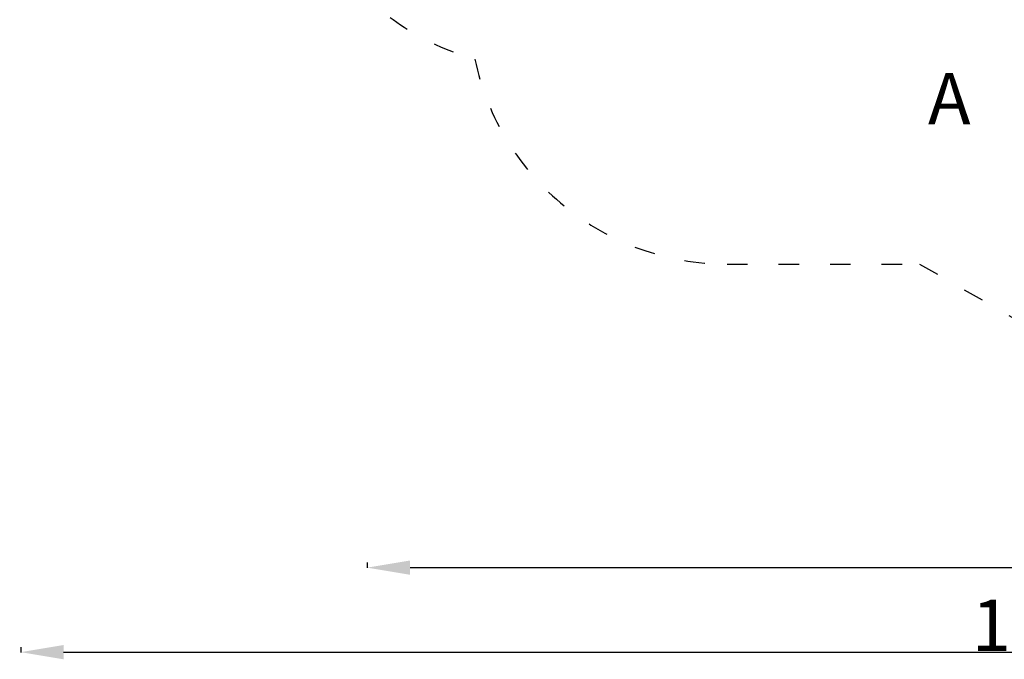
# Model space of a CAD drawing. Units: millimetres. Extents: x 14002 to 15287, y 5586 to 6346.
# Drawn here: x 14002 to 14576, y 5586 to 5959 of the extents above; entities that cross this region are included whole.
import ezdxf

# ---------------------------------------------------------------- set-up
doc = ezdxf.new("R2010")
doc.units = ezdxf.units.MM
doc.header["$LTSCALE"] = 10
doc.linetypes.add('ACAD_ISO03W100', pattern=[30, 12, -18])
doc.styles.get("Standard").update_dxf_attribs({"font": 'tahoma.ttf'})
doc.dimstyles.new('Karol 25', dxfattribs={"dimtxt": 25, "dimasz": 25, "dimexe": 0.18, "dimexo": 0.0625, "dimgap": 0.09, "dimtad": 1, "dimdec": 0, "dimzin": 0, "dimdsep": 46, "dimtxsty": 'Standard', "dimcen": 0.09, "dimadec": 0, "dimazin": 0, "dimtfac": 1, "dimtdec": 0, "dimtofl": 0, "dimtmove": 0, "dimatfit": 3, "dimfxl": 0, "dimtolj": 1, "dimtzin": 0, "dimarcsym": 0})

# ---------------------------------------------------------------- blocks, each defined once
blk = doc.blocks.new('*D11')
at = {"color": 0, "lineweight": -2, "transparency": 16777216}
for p, q in [((14204.94, 5642.27), (14204.94, 5639.09)), ((14229.94, 5639.27), (15004.84, 5639.27)), ((15029.84, 5642.27), (15029.84, 5639.09))]:
    blk.add_line(p, q, dxfattribs=at)
at = {"color": 0, "lineweight": 13, "transparency": 16777216}
for points in [[(14229.94, 5643.43), (14229.94, 5635.1), (14204.94, 5639.27)], [(15004.84, 5643.43), (15004.84, 5635.1), (15029.84, 5639.27)]]:
    blk.add_solid(points, dxfattribs=at)
at = {"layer": 'Defpoints', "color": 0, "lineweight": 13, "transparency": 16777216}
for p in [(14204.94, 6106.54), (15029.84, 5889.78), (15029.84, 5639.27)]:
    blk.add_point(p, dxfattribs=at)
at = {"color": 0, "lineweight": 13, "transparency": 16777216, "insert": (14617.39, 5655.04), "char_height": 30, "attachment_point": 5}
blk.add_mtext('\\A1;825', dxfattribs=at)
blk = doc.blocks.new('*D12')
at = {"color": 0, "lineweight": -2, "transparency": 16777216}
for p, q in [((14003.08, 5593), (14003.08, 5589.82)), ((15202.1, 5593), (15202.1, 5589.82)), ((14028.08, 5590), (15177.1, 5590))]:
    blk.add_line(p, q, dxfattribs=at)
at = {"color": 0, "lineweight": 13, "transparency": 16777216}
for points in [[(14028.08, 5594.17), (14028.08, 5585.84), (14003.08, 5590)], [(15177.1, 5594.17), (15177.1, 5585.84), (15202.1, 5590)]]:
    blk.add_solid(points, dxfattribs=at)
at = {"layer": 'Defpoints', "color": 0, "lineweight": 13, "transparency": 16777216}
for p in [(14003.08, 6132.94), (15202.1, 5819.33), (15202.1, 5590)]:
    blk.add_point(p, dxfattribs=at)
at = {"color": 0, "lineweight": 13, "transparency": 16777216, "insert": (14602.59, 5605.69), "char_height": 30, "attachment_point": 5}
blk.add_mtext('\\A1;1199', dxfattribs=at)

msp = doc.modelspace()

# ---------------------------------------------------------------- linework, layer by layer
at = {"linetype": 'ACAD_ISO03W100', "ltscale": 0.1}
msp.add_lwpolyline([(15122.04, 6169.11), (15085.26, 6220.4, 0.321796), (14909.97, 6346.24), (14801.32, 6346.24, 0.158717), (14692.39, 6310.77), (14400.15, 6310.77, 0.155994), (14313.12, 6282.94), (14308.06, 6282.94, 0.213422), (14196.26, 6232.94), (14102.48, 6232.94, 0.414214), (14002.48, 6132.94), (14002.48, 6080.14, 0.414214), (14102.48, 5980.14), (14196.26, 5980.14, 0.143165), (14267.72, 5935.67, 0.355334), (14414.58, 5816.22), (14526.73, 5816.22), (14699.32, 5716.97, 0.356263), (14929.41, 5741.68), (14986.78, 5690.38, 0.414214), (15127.98, 5698.26), (15176.53, 5752.55, 0.414686), (15168.76, 5893.87), (15114.14, 5945.57, 0.341125)], format="xyb", close=True, dxfattribs=at)

# ---------------------------------------------------------------- texts
at = {"insert": (14531.61, 5927.54), "char_height": 30, "attachment_point": 1}
msp.add_mtext_dynamic_manual_height_columns('A', width=34.9276, gutter_width=1, heights=[0], dxfattribs=at)

# ---------------------------------------------------------------- dimensions: what is measured, and where the dimension line sits
at = {"lineweight": 13}
for base, p1, p2, picture, middle in [((15202.1, 5590), (14003.08, 6132.94), (15202.1, 5819.33), '*D12', (14602.59, 5605.69)), ((15029.84, 5639.27), (14204.94, 6106.54), (15029.84, 5889.78), '*D11', (14617.39, 5655.04))]:
    dim = msp.add_linear_dim(base=base, p1=p1, p2=p2, dimstyle='Karol 25', override={"dimtxt": 30}, dxfattribs=at)
    dim.commit()
    dim.dimension.update_dxf_attribs({"geometry": picture, "text_midpoint": middle})

doc.saveas('drawing.dxf')
